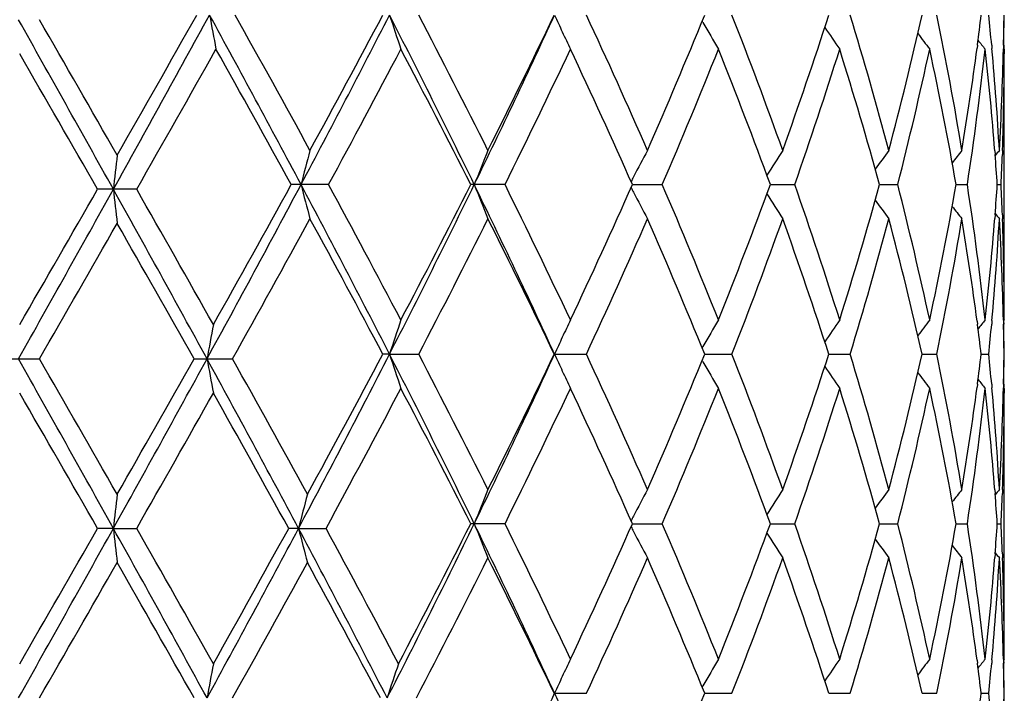
# Model space of a CAD drawing. Units: inches. Extents: x 0 to 11, y 0 to 8.5.
# Drawn here: x 5.8 to 5.8, y 6 to 6 of the extents above; entities that cross this region are included whole.
import ezdxf

# ---------------------------------------------------------------- set-up
doc = ezdxf.new("R2010")
doc.units = ezdxf.units.IN
doc.header["$LTSCALE"] = 0.605
doc.header["$MEASUREMENT"] = 0
doc.layers.get('0').update_dxf_attribs({"linetype": 'CONTINUOUS'})

msp = doc.modelspace()

# ---------------------------------------------------------------- linework, layer by layer
at = {"color": 7, "linetype": 'CONTINUOUS'}
for p, q in [((5.7859210151, 6.0410301335), (5.7858830781, 6.0410964812)), ((5.798397255, 6.0400095871), (5.7983793162, 6.0398731556)), ((5.7990438214, 6.0400095877), (5.7990580675, 6.039850604)), ((5.7995830565, 6.0400095871), (5.799578806, 6.0398246025)), ((5.7996178772, 6.0398236277), (5.7995795639, 6.0398702394)), ((5.7995918881, 6.0400095877), (5.7995889072, 6.039859288)), ((5.7996178772, 6.0398236277), (5.799617396, 6.0396114066)), ((5.7996178772, 6.0275108511), (5.7996180375, 6.0396114021)), ((5.7991863358, 6.035204885), (5.7991998087, 6.035035253)), ((5.7995350412, 6.0352167783), (5.7995290219, 6.0350352536)), ((5.76890025, 6.0336671913), (5.7672034027, 6.0336671913)), ((5.7769208507, 6.0336671913), (5.7753650998, 6.0336671913)), ((5.7827132362, 6.0336671881), (5.78407176, 6.0336671913)), ((5.7889826842, 6.0336671888), (5.7900949544, 6.0336671913)), ((5.7939472182, 6.0336671894), (5.7947731017, 6.0336671913)), ((5.7974277066, 6.03366719), (5.7979374023, 6.0336671913)), ((5.7992985627, 6.0336671908), (5.7994736801, 6.0336671913)), ((5.7601783905, 6.0334549781), (5.7584010157, 6.0334549781)), ((5.799199809, 6.0322991626), (5.7991866391, 6.0321294732)), ((5.7995290216, 6.0322991631), (5.7995353674, 6.0321175794)), ((5.7983790418, 6.0274613197), (5.7983972523, 6.0273247952)), ((5.7990577842, 6.027483873), (5.7990438234, 6.0273247958)), ((5.7995784747, 6.0275098757), (5.7995830561, 6.0273247952)), ((5.7996178772, 6.0275108511), (5.7995796053, 6.0274641999)), ((5.7995886193, 6.0274751873), (5.7995918877, 6.0273247958)), ((5.7859209982, 6.0263043138), (5.7858830969, 6.0262379178)), ((5.7716719561, 6.0259567786), (5.771368248, 6.025956765)), ((5.7716719561, 6.0259567786), (5.7730016538, 6.025956765)), ((5.7791583688, 6.025956765), (5.7806218712, 6.025956765)), ((5.7859980552, 6.0259567761), (5.7872388547, 6.025956765)), ((5.7916405336, 6.0259567737), (5.7926138465, 6.025956765)), ((5.7958821928, 6.0259567711), (5.796552903, 6.025956765)), ((5.7985699908, 6.0259567684), (5.798913893, 6.025956765)), ((5.7539627503, 6.0257445507), (5.7557553492, 6.0257445507)), ((5.7627891172, 6.0257445507), (5.7645345756, 6.0257445507)), ((5.785921, 6.0256092584), (5.785883073, 6.0256755857)), ((5.7983972504, 6.0245886311), (5.7983793257, 6.0244523031)), ((5.7990438246, 6.0245886316), (5.799058061, 6.0244297525)), ((5.7995830558, 6.0245886311), (5.7995788079, 6.0244037522)), ((5.7995918874, 6.0245886316), (5.7995889087, 6.0244384344)), ((5.7996178772, 6.0244027772), (5.7995795658, 6.0244493848)), ((5.7996178772, 6.0244027772), (5.799617396, 6.0241905667)), ((5.7996178772, 6.0120901955), (5.7996180375, 6.0241905617)), ((5.7991863386, 6.0197839899), (5.7991998039, 6.0196144482)), ((5.7995350401, 6.0197958826), (5.7995290241, 6.0196144487)), ((5.7769208745, 6.018246306), (5.7753650755, 6.018246306)), ((5.7827132076, 6.0182462867), (5.7840717806, 6.018246306)), ((5.7889826618, 6.0182462906), (5.7900949712, 6.018246306)), ((5.7939472022, 6.0182462945), (5.7947731141, 6.018246306)), ((5.7974276971, 6.0182462986), (5.7979374097, 6.018246306)), ((5.7992985593, 6.0182463033), (5.7994736823, 6.018246306)), ((5.7591182451, 6.0180340718), (5.7584009825, 6.018034092)), ((5.7591182451, 6.0180340718), (5.7601784234, 6.018034092)), ((5.7675354201, 6.0180340718), (5.7670867304, 6.018034092)), ((5.7675354201, 6.0180340718), (5.7687851664, 6.018034092)), ((5.7991998072, 6.0168783598), (5.7991866206, 6.0167084639)), ((5.7995290225, 6.0168783603), (5.7995353756, 6.0166965684)), ((5.7983789782, 6.0120406552), (5.7983972319, 6.0119038086)), ((5.7983792378, 6.0120406553), (5.798397232, 6.0119038091)), ((5.7990578269, 6.0120632139), (5.7990438375, 6.0119038092)), ((5.7995784628, 6.0120892198), (5.7995830526, 6.0119038086)), ((5.7996178772, 6.0120901954), (5.7995795939, 6.0120435302)), ((5.7995886092, 6.0120545193), (5.7995918847, 6.0119038092)), ((5.7859208936, 6.0108834669), (5.785882987, 6.0108170602)), ((5.7791582655, 6.0105358611), (5.7806219717, 6.0105358611)), ((5.7859979627, 6.0105358829), (5.7872389393, 6.0105358611)), ((5.7916404612, 6.010535878), (5.7926139122, 6.0105358611)), ((5.7958821426, 6.0105358731), (5.7965529475, 6.0105358611)), ((5.7985699641, 6.0105358677), (5.7989139146, 6.0105358611))]:
    msp.add_line(p, q, dxfattribs=at)
for centre, radius, start, end in [((3.470937771, 4.7585006835), 2.6194041995, 29.1261722325, 29.3194235097), ((3.7651395137, 4.8938498362), 2.2975823109, 29.7804835997, 29.9575205929), ((4.7963290122, 6.5699627083), 1.1021813219, 330.8715604492, 331.3419704959), ((4.7534550309, 6.6106366214), 1.1589014972, 330.2180289079, 330.580144369), ((5.0809518525, 5.6683621392), 0.7778172743, 28.0118438161, 28.657128406), ((5.9405226122, 6.0738823576), 0.1799913654, 190.4041441385, 190.9075153934), ((5.1172837943, 5.6796708703), 0.7415651551, 28.6501162013, 29.1935456024), ((5.2848603981, 6.290515748), 0.5468594762, 331.9865206516, 332.8977599036), ((5.278116468, 6.3029040788), 0.5582950823, 331.3495695638, 332.0670744554), ((5.3715226381, 5.8365975357), 0.4495046009, 26.0028086812, 27.1015174985), ((5.8794039323, 6.0763236792), 0.1132581142, 197.9719867887, 198.8004524014), ((5.3880354201, 5.8407912619), 0.4340897309, 26.6092335058, 27.5217389229), ((5.4549770528, 6.1900440855), 0.3566577412, 333.9949176073, 335.3652499963), ((5.4543641287, 6.1964255983), 0.3599043888, 333.3904378641, 334.4814619488), ((5.8643361763, 6.0800000746), 0.0935117627, 204.3948098068, 204.9128462573), ((5.5082411288, 5.9148385363), 0.3003388296, 23.6296769305, 24.9180321956), ((5.5444505595, 6.1397629396), 0.2608157669, 336.3702301138, 337.8383288636), ((5.5760572077, 5.9587380332), 0.2267752013, 19.7103468407, 21.3714093653), ((5.5981485121, 6.1037886594), 0.203308384, 340.2901411548, 342.1228578591), ((5.6178139111, 5.9882477897), 0.1826959167, 14.8988744149, 16.9064822081), ((5.6314512529, 6.0785624602), 0.1685830513, 345.1025333232, 347.2573372786), ((5.6432057393, 6.0098500422), 0.1565545968, 9.3265428122, 11.6179170122), ((5.652275459, 6.0591538388), 0.1473705589, 352.535866282, 353.0719840633), ((5.6553156199, 6.0270494081), 0.1443113376, 5.1525085243, 5.6981230313), ((5.6590968632, 6.0431452424), 0.1405211829, 358.7213690928, 359.2792750855), ((5.6591361731, 6.0427202067), 0.1404818684, 358.894400623, 359.4524356654), ((5.8603521973, 6.0836312938), 0.085760479, 209.7849383527, 210.7180750284), ((5.8611570023, 6.0875202998), 0.0838992847, 213.8252257164, 214.6456331365), ((5.8634351364, 6.0795807675), 0.0925179365, 204.9123897629, 205.4500197419), ((5.863066077, 6.0908189467), 0.0840724806, 216.7344340225, 217.3414521273), ((5.8647038092, 6.093068857), 0.0847638445, 218.563437354, 218.9144770699), ((4.7874087244, 6.5882382391), 1.1198505659, 330.3033225362, 330.6777386493), ((5.0696515369, 5.6501473229), 0.796031466, 28.8023643186, 29.3092835583), ((5.3030090186, 6.2864642313), 0.5300575279, 331.5153187437, 332.2697701924), ((5.3707080598, 5.8287705684), 0.4535746312, 26.8552082359, 27.730321904), ((5.4658930471, 6.187724949), 0.347090892, 333.6499445218, 334.7786151595), ((5.4992336084, 5.9076259413), 0.3102371653, 23.9709782798, 25.2214590951), ((5.5510491238, 6.1339030316), 0.2536666566, 336.7248030138, 338.2302187295), ((5.5706460718, 5.9535705197), 0.2325647306, 20.145535547, 21.7697669441), ((5.6022317755, 6.0993172256), 0.1990037714, 340.737693451, 342.6050228204), ((5.6144370532, 5.9841543977), 0.1862133611, 15.4200103807, 17.3947890688), ((5.6339311621, 6.0748624724), 0.1660336735, 345.6340627422, 347.8170125078), ((5.6412306487, 6.0063619189), 0.1585657514, 9.9158480956, 12.1825638052), ((5.6499726881, 6.0594624352), 0.1496939115, 350.6806478415, 352.4805796905), ((5.6520190109, 6.0560680779), 0.1476278317, 351.2722875329, 353.6825802664), ((5.6551316704, 6.0239281277), 0.1444956765, 4.4760386735, 6.3157047666), ((5.6567850666, 6.0271783331), 0.1428362462, 3.2280289637, 5.0899091051), ((5.658625233, 6.0431574592), 0.1409929704, 356.7733052989, 358.6454898125), ((3.2502129331, 4.5946726965), 2.8915570048, 29.8400536006, 29.980787122), ((5.6590769899, 6.0400366665), 0.1405410496, 358.0346421743, 359.8266297325), ((6.0519084257, 6.0017194547), 0.2945050582, 173.5096235369, 173.8138618563), ((5.8991651903, 6.0001101159), 0.1357305578, 165.0080133527, 165.6861649039), ((5.8690600968, 5.9971230167), 0.100420535, 157.704177713, 158.6594001316), ((5.8611268132, 5.9934416826), 0.0882456627, 151.7416396253, 152.6274662704), ((5.860445912, 5.9894503287), 0.0843910671, 147.1549427967, 148.0653640813), ((5.8620465888, 5.9857931002), 0.0838067946, 143.8579578114, 144.5772594041), ((5.8639390032, 5.9829683129), 0.0843754276, 141.7354691398, 142.2204821162), ((5.6569697467, 6.0240814365), 0.1426512411, 3.8530156629, 4.4039283283), ((5.8651612704, 5.9813786769), 0.0849958045, 140.6929968433, 140.8970230493), ((5.6585309548, 6.040053854), 0.1410873534, 357.4054803558, 357.9615089118), ((5.8617800542, 5.9931012008), 0.0889823089, 152.6261676557, 152.7792444239), ((5.1162548066, 6.3799284255), 0.7377060761, 331.3070771404, 332.0062264935), ((5.0981355904, 6.401358215), 0.7634451037, 330.6618730558, 331.2086889074), ((5.2622339794, 5.7650093322), 0.5723815353, 27.1227110693, 27.9933115123), ((5.8991587955, 6.0672221691), 0.1357238447, 194.3136473547, 194.9918400176), ((5.2873477801, 5.7725012192), 0.5478142442, 27.7428343024, 28.4728219233), ((5.3852736878, 6.2238674339), 0.434133907, 332.8787732848, 334.016376091), ((5.3819433295, 6.2327698651), 0.4409337412, 332.2567742428, 333.1569654619), ((5.4445143819, 5.8723393884), 0.3682318736, 24.6564056921, 25.9836537666), ((5.8690549107, 6.0702088285), 0.1004147836, 201.3403318975, 202.2956188451), ((5.4585668264, 5.8760676825), 0.3552279409, 25.2346704112, 26.3374722915), ((5.5050686475, 6.1570394429), 0.3038210538, 334.7650056933, 336.0418788128), ((5.8617761274, 6.0742306047), 0.0889776422, 207.2204376698, 207.3735289833), ((5.5468280002, 5.9316794632), 0.258236516, 21.783429358, 23.2621833808), ((5.5741552308, 6.1124211256), 0.2288078184, 338.2166096108, 339.867489409), ((5.5996077063, 5.9671469289), 0.2017680278, 17.4080502847, 19.2497687327), ((5.6166308267, 6.0825348748), 0.1839270317, 342.5927074431, 344.5920075853), ((5.6323331936, 5.9920943641), 0.1676753521, 12.193891586, 14.3554338979), ((5.6425165565, 6.0607218815), 0.1572559043, 347.8078434518, 350.0934076029), ((5.6512031442, 6.0111583124), 0.1484506387, 6.3242346295, 8.7211293314), ((5.656977156, 6.0432526286), 0.1426438272, 355.5959834014, 356.1469115778), ((5.6585354288, 6.02728061), 0.1410828802, 2.0385364113, 2.5945688388), ((3.8398214661, 7.1020627098), 2.1967299879, 330.6617984787, 330.8922320967), ((3.6045237161, 7.2684282509), 2.4828101833, 330.007340093, 330.1712412527), ((4.6989047059, 5.4431575353), 1.2134676885, 28.6919974356, 29.1078449794), ((6.0519039467, 6.0651897577), 0.2945005256, 186.1860889937, 186.4903341811), ((4.7821838915, 5.4756937602), 1.125864475, 29.3365694304, 29.6965964064), ((5.8611225893, 6.0738899795), 0.0882406662, 207.3722338091, 208.2581175365), ((5.8604417363, 6.0778808705), 0.0843858462, 211.9343022158, 212.8447935351), ((5.8620425505, 6.0815378104), 0.0838015008, 215.4224081021, 216.1417676349), ((5.8639349355, 6.0843623133), 0.0843699233, 217.7791978903, 218.2642522028), ((5.6555676334, 6.0433653319), 0.1440578472, 353.6814361161, 355.5266457691), ((5.8651567867, 6.0859514746), 0.084989671, 219.1026783523, 219.3067241501), ((3.7744738837, 7.1677066352), 2.2868217351, 330.041905536, 330.2197740184), ((4.6625822906, 5.4046269253), 1.2634247765, 29.446736944, 29.7678429059), ((5.1150261861, 6.3889104981), 0.7441442423, 330.7887100161, 331.3489675474), ((5.2586624384, 5.7539570744), 0.5803887309, 27.9467579558, 28.6369416579), ((5.3995897767, 6.220640596), 0.4211154521, 332.4640467981, 333.40465597), ((5.4456700291, 5.8666551935), 0.3695828234, 25.5329936327, 26.5954338018), ((5.5142991237, 6.1497647387), 0.2936940929, 335.0672514376, 336.3847414881), ((5.5395700808, 5.9255095382), 0.2661135013, 22.1764434141, 23.6152974079), ((5.5796875464, 6.1072366209), 0.2228989918, 338.6140274941, 340.3039579954), ((5.5951562652, 5.9625269817), 0.2064688981, 17.8913103031, 19.6959490198), ((5.6200578936, 6.0784476121), 0.1803630946, 343.0804438461, 345.1139961173), ((5.6296298761, 5.9883235799), 0.1704584685, 12.7546312323, 14.8856988618), ((5.6444907924, 6.0572470111), 0.1552480757, 348.3723878895, 350.6830194763), ((5.6492152444, 6.0077597902), 0.1504595165, 7.5240532747, 9.3147799878), ((5.6571398248, 6.0401302393), 0.1424805992, 354.907810779, 356.7742902607), ((5.6584303184, 6.0241690984), 0.1411880149, 1.3558539402, 3.2254025892), ((5.6590048743, 6.0272963944), 0.1406131691, 0.1738589736, 1.9648778945), ((5.942184628, 5.9932703975), 0.1817349507, 169.2081860143, 169.7065517046), ((5.8793831953, 5.9910177884), 0.1132362313, 161.1995136509, 162.0281575426), ((5.8634161464, 5.9877626587), 0.0924969443, 154.549929873, 155.0877671739), ((5.8603380716, 5.983711495), 0.0857440904, 149.2818771222, 150.2152159807), ((5.8611438086, 5.9798232068), 0.0838832982, 145.3543165747, 146.1749060149), ((5.863053458, 5.9765250677), 0.0840566642, 142.6584980041, 143.2656509144), ((5.6522575606, 6.0081777932), 0.1473886606, 6.9282585142, 7.4642903734), ((5.8646915481, 5.9742754273), 0.0847481449, 141.0854739805, 141.4365917602), ((5.6553416852, 6.0402828622), 0.1442851895, 354.3017047446, 354.8473979926), ((5.6591010742, 6.0241891486), 0.1405169724, 0.7207644097, 1.2786659831), ((5.6591409673, 6.0246141912), 0.1404770744, 0.5475981567, 1.1056315309), ((5.8643188602, 5.987342547), 0.0934926278, 155.0872938208, 155.6053746759), ((5.2839968678, 6.2755363141), 0.5478292948, 331.9630405259, 332.8978041525), ((5.2779322126, 6.2875738209), 0.5585003178, 331.3256680187, 332.0677122967), ((5.3724505113, 5.8216412673), 0.4484669332, 26.0014290874, 27.1026814499), ((5.8794183335, 6.0609091157), 0.1132737732, 197.972780073, 198.8011152574), ((5.3871952257, 5.8249418775), 0.435032855, 26.6101262259, 27.5206512335), ((5.4554509508, 6.1743989106), 0.3561334728, 333.993916237, 335.3662687707), ((5.4549234413, 6.1807305011), 0.3592815018, 333.3895826186, 334.4824958529), ((5.8643366621, 6.0645811555), 0.0935130305, 204.3957814299, 204.9145341698), ((5.5078493883, 5.899241496), 0.3007683275, 23.6305068785, 24.9170194989), ((5.5447292153, 6.1242239582), 0.2605131434, 336.3694586601, 337.8392599164), ((5.5758488448, 5.9432394022), 0.2269975735, 19.7110805791, 21.3705124787), ((5.5982989656, 6.0883163095), 0.203149392, 340.2894919033, 342.1236397), ((5.6176978054, 5.9727940317), 0.1828165684, 14.8994714385, 16.9057505701), ((5.6315323088, 6.0631214733), 0.1684995548, 345.1020494791, 347.2579177593), ((5.6431434287, 5.9944177579), 0.1566179293, 9.3269597739, 11.6174035915), ((5.652279245, 6.0437317911), 0.1473666586, 352.5360956322, 353.0722473862), ((5.6552987689, 6.0116274068), 0.1443282176, 5.1523209306, 5.6978918582), ((5.6590883533, 6.0277244039), 0.1405296925, 358.7213985837, 359.2792916776), ((5.6591274453, 6.0272993611), 0.140490596, 358.8944242544, 359.4524455166), ((3.4813226809, 4.7488941685), 2.6075023924, 29.125634701, 29.3197683822), ((3.7406275735, 4.8643534775), 2.3258480555, 29.7815191952, 29.9564042055), ((4.7892300879, 6.5584648498), 1.1102920621, 330.8730380025, 331.3275326961), ((4.7507905832, 6.5967334208), 1.1619678665, 330.2183345721, 330.5674800116), ((5.0759492403, 5.6498119196), 0.7835043059, 28.032235984, 28.6729470514), ((5.9422441613, 6.0582311716), 0.1817957494, 190.2939542576, 190.7921339822), ((5.1087877519, 5.6591221592), 0.7512761641, 28.6726772669, 29.2091790319), ((5.8603659426, 6.0682202571), 0.0857773087, 209.7860760664, 210.7190205791), ((5.8634535727, 6.0641701752), 0.092538992, 204.9140897386, 205.4508496125), ((5.8611718483, 6.0721114934), 0.0839183453, 213.8264388908, 214.6466358396), ((5.8630817102, 6.0754119323), 0.0840933021, 216.7356394676, 217.3424862197), ((5.8647219677, 6.0776646473), 0.0847884265, 218.5645951599, 218.9155188042), ((3.2986438236, 4.607136326), 2.8356723695, 29.8382503881, 29.981757916), ((4.7764130493, 6.5790466267), 1.1324881348, 330.3051561486, 330.6630817654), ((5.0661439263, 5.6323517585), 0.8000447969, 28.8210717817, 29.3255363634), ((5.2838029355, 6.2812960999), 0.5518284598, 331.5056443889, 332.2553991569), ((5.3719648758, 5.8140009543), 0.4521591366, 26.8535266727, 27.7313824481), ((5.4651604607, 6.1726559453), 0.3479035675, 333.6515669448, 334.7776044497), ((5.4998057605, 5.8924686881), 0.3096072343, 23.9694173127, 25.2224466635), ((5.5506774737, 6.1186349462), 0.2540684585, 336.7262689321, 338.2293091799), ((5.5709456565, 5.9382654904), 0.2322435564, 20.1441581687, 21.770642333), ((5.6020282549, 6.0839629134), 0.1992178764, 340.738930021, 342.6042602926), ((5.6146017016, 5.9687826939), 0.1860415499, 15.418892849, 17.3955045392), ((5.6338199155, 6.0594673135), 0.1661478365, 345.6349879784, 347.8164482872), ((5.6413176303, 5.9909584203), 0.1584770669, 9.9150718656, 12.1830679317), ((5.6500193971, 6.0440347479), 0.1496467192, 350.6803177521, 352.480834232), ((5.6519662522, 6.0406538933), 0.1476810035, 351.2728242374, 353.682262073), ((5.6551769339, 6.0085115813), 0.1444502142, 4.475719958, 6.315982922), ((5.6567621473, 6.0117556903), 0.1428592276, 3.2282108711, 5.0898094349), ((5.6586362373, 6.0277361456), 0.14098196, 356.7732230612, 358.6455723452), ((5.659070984, 6.0246159148), 0.1405470557, 358.0346674054, 359.8266012194), ((6.0519325845, 5.9862949555), 0.2945294703, 173.5094569129, 173.8136731453), ((5.8999376283, 5.9845071741), 0.1365811028, 165.1166329134, 165.7902442909), ((5.8690695508, 5.9816973055), 0.100431109, 157.7036821629, 158.6588120309), ((5.8611354979, 5.9780150913), 0.0882560088, 151.7410521671, 152.6267864669), ((5.86045418, 5.9740229703), 0.0844015184, 147.1543011831, 148.0646058037), ((5.8620547879, 5.970365001), 0.0838176644, 143.8572869699, 144.5764882334), ((5.8639475096, 5.967539425), 0.084387056, 141.7347853944, 142.2197241479), ((5.6569644645, 6.0086606343), 0.1426565026, 3.8528399099, 4.4037643081), ((5.8651701536, 5.965949188), 0.0850081214, 140.6923082425, 140.8963004315), ((5.6585136361, 6.0246333868), 0.1411046753, 357.4056291827, 357.9616218921), ((5.384003842, 6.209077077), 0.4355516294, 332.8497351296, 334.0149973051), ((5.3806288467, 6.2180275594), 0.4424129739, 332.2272148479, 333.1554217779), ((5.4441644078, 5.8567561551), 0.3686175734, 24.6566516112, 25.9825038202), ((5.8690542433, 6.0547862069), 0.1004135551, 201.3395529958, 202.2949131411), ((5.4588062704, 5.8607580628), 0.3549640096, 25.2349354001, 26.3385222462), ((5.5049230831, 6.1416890605), 0.3039826862, 334.7647214465, 336.0408745758), ((5.8617862508, 5.9776758968), 0.0889898537, 152.6254930462, 152.7785463421), ((5.5469532242, 5.9163077295), 0.2581020791, 21.783660667, 23.2631361272), ((5.5740828106, 6.0970305312), 0.228886223, 338.2163493763, 339.8666083726), ((5.599679997, 5.9517482607), 0.2016924699, 17.4082341419, 19.2505791724), ((5.6165947865, 6.0671262726), 0.1839650273, 342.592483327, 344.5913007241), ((5.6323766007, 5.9766827236), 0.1676310202, 12.1940135387, 14.3560502068), ((5.6425016422, 6.045304936), 0.1572712657, 347.8076697956, 350.0929279778), ((5.6512286709, 5.9957403626), 0.1484249694, 6.3242819453, 8.7215029055), ((5.6569901095, 6.0278313201), 0.1426308713, 355.5957863395, 356.1467314692), ((5.6585466, 6.0118600126), 0.1410717096, 2.0386144112, 2.594657379), ((3.8391221587, 7.0870351683), 2.1975323242, 330.66179152, 330.892140688), ((3.5919595524, 7.2602699989), 2.4973222697, 330.0071289162, 330.1700727001), ((4.697414826, 5.4269175347), 1.2151678528, 28.6921511739, 29.107415573), ((6.0519001229, 6.0497671584), 0.2944965479, 186.1858411384, 186.490113265), ((4.7848113149, 5.4617451487), 1.1228527885, 29.3367741206, 29.6977557525), ((5.1122034722, 6.3666999026), 0.7423124837, 331.3087699871, 331.9850304648), ((5.0932085732, 6.3886901745), 0.769088878, 330.6629517221, 331.1876986233), ((5.2579092814, 5.7469025926), 0.5772617086, 27.1504572288, 28.0138864065), ((5.8999195209, 6.051553717), 0.1365617691, 194.2086707814, 194.8824234907), ((5.2844442185, 5.7550938093), 0.5511113736, 27.7709950599, 28.4967660735), ((5.8617780855, 6.0588091116), 0.0889791392, 207.2195121507, 207.3726148409), ((5.8611209479, 6.0584666233), 0.0882381102, 207.3713122786, 208.2572808861), ((5.8604397559, 6.0624569789), 0.0843826201, 211.9332848762, 212.8438797193), ((5.8620402237, 6.0661133694), 0.0837975989, 215.421360563, 216.1408121668), ((5.8639319548, 6.0689371248), 0.0843649961, 217.7781527951, 218.2632783758), ((5.8651531487, 6.0705256052), 0.0849837785, 219.101662872, 219.3057434977), ((3.7996520255, 7.1378087374), 2.2577784026, 330.0411359728, 330.2212884145), ((4.6561328418, 5.3855503321), 1.270838127, 29.447315753, 29.7665413656), ((5.1150706777, 6.3734691447), 0.7440955311, 330.7884167629, 331.3300803562), ((5.2535048406, 5.7353324216), 0.5862473993, 27.9739624732, 28.6573893807), ((5.3880437695, 6.2111139299), 0.4340786136, 332.4471477495, 333.39123516), ((5.4451469874, 5.8509811751), 0.3701637904, 25.533456757, 26.5942074574), ((5.5146020139, 6.1342049437), 0.2933609721, 335.0669202924, 336.3858793043), ((5.5393072935, 5.9099793225), 0.2663980284, 22.1768879931, 23.6141765111), ((5.5798456274, 6.0917549394), 0.2227297118, 338.613764983, 340.3049464985), ((5.5950107966, 5.9470575895), 0.2066221618, 17.8917193219, 19.6949849321), ((5.6201423149, 6.0630016201), 0.1802750891, 343.0802697032, 345.1147763071), ((5.6295472849, 5.9728829172), 0.1705433362, 12.7549832619, 14.8849513633), ((5.6445317461, 6.0418178767), 0.155206347, 348.3723200629, 350.6835310603), ((5.6491732439, 5.9923331249), 0.1505018783, 7.5242274157, 9.3143160724), ((5.6555594856, 6.0279457293), 0.1440660614, 353.6813764953, 355.5263402034), ((5.6571446512, 6.024708514), 0.1424757402, 354.908067012, 356.7744677911), ((5.6584127023, 6.0087474789), 0.1412056374, 1.3560756544, 3.2252468854), ((5.6590166938, 6.011875832), 0.1406013494, 0.173835942, 1.9648602046), ((5.863386663, 5.97235604), 0.0924642899, 154.5499330283, 155.088322654), ((5.8603109803, 5.9683069392), 0.0857125761, 149.2818786315, 150.2157063538), ((5.861118729, 5.964419886), 0.0838528107, 145.3543188498, 146.1753365414), ((5.8630293487, 5.9611228098), 0.084026337, 142.6585000761, 143.2659703129), ((5.864668332, 5.9588735212), 0.0847183032, 141.0854775556, 141.4367778085), ((5.9421164129, 5.9778628485), 0.1816654876, 169.2082186783, 169.7068493516), ((5.879733141, 5.9754390401), 0.1136558829, 161.3003319021, 162.1255616969), ((5.6522118005, 5.9927505644), 0.1474348234, 6.9285546241, 7.4643864045), ((5.6553836239, 6.0248579823), 0.1442430847, 354.3016230651, 354.8474425431), ((5.659099456, 6.008767946), 0.1405185915, 0.7208778775, 1.2787392301), ((5.6591404745, 6.0091930171), 0.1404775677, 0.547706401, 1.1057040135), ((5.8642852089, 5.9719378766), 0.0934553726, 155.0878501806, 155.6059356836), ((5.4547363328, 6.1593013683), 0.35691774, 333.9596637378, 335.3668950911), ((5.8643005296, 6.0491449186), 0.0934738769, 204.3963372982, 204.9159448383), ((5.5445700801, 6.1088627415), 0.260682956, 336.3714116155, 337.8402963375), ((5.652366277, 6.0282990201), 0.1472788045, 352.53625412, 353.0727452271), ((5.6553352876, 5.9962109311), 0.1442914612, 5.1518511904, 5.6975809853), ((5.6590630452, 6.0123039796), 0.140555002, 358.7214125777, 359.2792259244), ((5.6591037747, 6.0118788611), 0.1405142673, 358.8944250759, 359.4523730329)]:
    msp.add_arc(centre, radius, start, end, dxfattribs=at)

doc.saveas('drawing.dxf')
